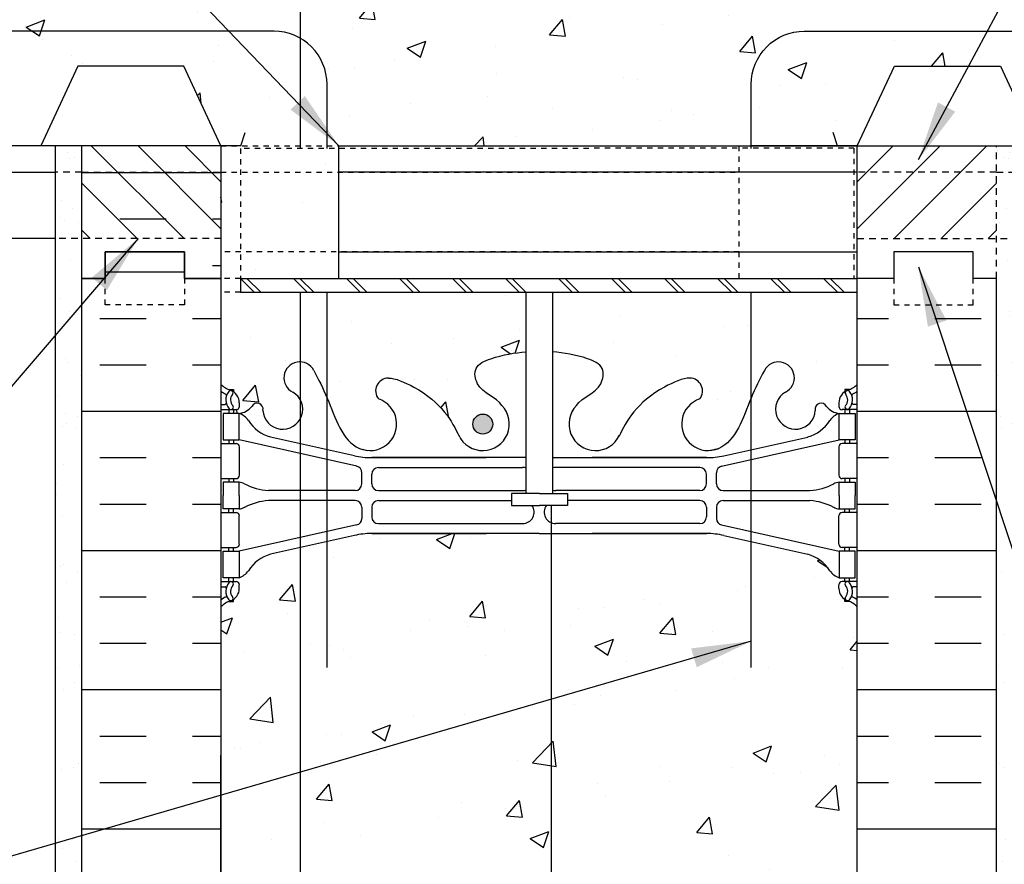
# Model space of a CAD drawing. Units: inches. Extents: x 295 to 469, y 159 to 235.
# Drawn here: x 433 to 451, y 205 to 221 of the extents above; entities that cross this region are included whole.
import ezdxf

# ---------------------------------------------------------------- set-up
doc = ezdxf.new("R2010")
doc.units = ezdxf.units.IN
doc.header["$LTSCALE"] = 0.5
doc.header["$MEASUREMENT"] = 0
doc.linetypes.add('DASHED2', pattern=[0.375, 0.25, -0.125])
doc.linetypes.add('HIDDEN2', pattern=[0.1875, 0.125, -0.0625])
for name, color, linetype in [('HATCH', 12, 'Continuous'), ('Hidden2', 12, 'HIDDEN2'), ('line25', 2, 'Continuous'), ('LINE3', 3, 'Continuous'), ('LINE50', 5, 'Continuous'), ('LINE9', 9, 'Continuous'), ('TEXT', 4, 'Continuous'), ('Web_Edge', 9, 'Continuous')]:
    doc.layers.add(name, color=color, linetype=linetype)
doc.styles.add('DIM', font='romans.shx', dxfattribs={"width": 0.7})
doc.dimstyles.new('ext_12', dxfattribs={"dimscale": 12, "dimtxt": 0.09375, "dimasz": 0.09375, "dimexe": 0.09375, "dimexo": 0.0625, "dimgap": 0.0625, "dimtad": 1, "dimdec": 1, "dimzin": 3, "dimdsep": 46, "dimlunit": 4, "dimtxsty": 'DIM', "dimcen": 0.09, "dimdle": 0.09375, "dimclrt": 4, "dimadec": 0, "dimazin": 0, "dimtfac": 1, "dimtdec": 1, "dimtmove": 2, "dimatfit": 3, "dimfxl": 1, "dimfrac": 2, "dimtolj": 1, "dimtzin": 0, "dimarcsym": 0})
pattern_1 = [(50, (0, 0), (3.586301, -0.31376), [0.375, -4.125]), (355, (0, 0), (-0.693757, 3.76096), [0.3, -3.3]), (100.45144, (0.299, -0.026), (2.892544, 3.4472), [0.3187, -3.50571]), (46.1842, (0, 1), (5.336207, -0.827596), [0.5625, -6.1875]), (96.6356, (0.4447, 0.931), (4.67331, 4.870593), [0.47805, -5.25857]), (351.1842, (0, 1), (4.67331, 4.870593), [0.45, -4.95]), (21, (0.5, 0.75), (2.984535, -2.013094), [0.375, -4.125]), (326, (0.5, 0.75), (1.216577, 3.62575), [0.3, -3.3]), (71.45144, (0.7487, 0.5822), (4.201112, 1.612656), [0.3187, -3.50571]), (37.5, (0, 0), (0.0607993, 1.6644693), [0, -3.26, 0, -3.35, 0, -3.3125]), (7.5, (0, 0), (1.3153477, 1.9720586), [0, -1.91, 0, -3.185, 0, -1.2625]), (327.5, (-1.115, 0), (2.6691122, -0.1127744), [0, -1.25, 0, -3.9, 0, -5.175]), (317.5, (-1.615, 0), (2.915931, 0.500525), [0, -1.625, 0, -2.59, 0, -3.675])]

msp = doc.modelspace()

# ---------------------------------------------------------------- hatches: boundary and pattern name
at = {"layer": 'HATCH'}
h = msp.add_hatch(dxfattribs=at)
h.set_pattern_fill('INSUL', color=256, scale=7, style=0)
h.set_pattern_definition([(0, (-2489.5965, -181.3163), (0, 2.625), []), (0, (-2489.5965, -180.4413), (0, 2.625), [0.875, -0.875]), (0, (-2489.5965, -179.5663), (0, 2.625), [0.875, -0.875])])
h.paths.add_polyline_path([(436.565, 218.191), (433.94, 218.191), (433.94, 215.693), (434.378, 215.693), (434.378, 216.193), (435.878, 216.193), (435.878, 215.693), (436.565, 215.693)])
h.paths.add_polyline_path([(433.94, 222.191), (436.565, 222.191), (436.565, 231.531), (436.44, 231.656), (433.94, 231.656)])
h = msp.add_hatch(dxfattribs=at)
h.set_pattern_fill('AR-CONC', color=256, scale=0.5)
h.set_pattern_definition(pattern_1)
h.paths.add_polyline_path([(468.328, 222.191), (448.565, 222.191), (448.565, 222.22, 0.10231), (448.47, 222.145, 0.520567), (448.125, 222.194, 0.520567), (447.526, 222.216, 0.310845), (446.565, 222.193, 0.310845), (445.604, 222.216, 0.520567), (445.006, 222.194, 0.520567), (444.661, 222.145, 0.10231), (444.565, 222.22, 0.10231), (444.47, 222.145, 0.520567), (444.125, 222.194, 0.520567), (443.526, 222.216, 0.310845), (442.565, 222.193, 0.310845), (441.604, 222.216, 0.520567), (441.006, 222.194, 0.520567), (440.661, 222.145, 0.520567), (440.17, 222.102, 0.520567), (439.866, 222.223, 0.258655), (439.444, 222.491, 0.230831), (439.027, 222.318, 0.520567), (438.665, 222.163, 0.520567), (438.383, 222.042, 0.520567), (437.811, 222.081, 0.520567), (437.469, 221.934, 0.520567), (437.11, 222.077, 0.05816), (436.93, 222.136), (436.93, 222.486), (436.565, 222.486), (436.565, 222.191), (416.803, 222.191), (416.803, 219.404), (417.368, 218.191), (420.368, 218.191), (421.068, 219.691), (423.068, 219.691), (423.767, 218.191), (426.767, 218.191), (427.467, 219.691), (429.467, 219.691), (430.166, 218.191), (433.166, 218.191), (433.866, 219.691), (435.866, 219.691), (436.565, 218.191), (436.94, 218.191), (438.79, 218.189), (438.79, 218.191), (448.565, 218.191), (449.265, 219.691), (451.265, 219.691), (451.964, 218.191), (454.964, 218.191), (455.663, 219.691), (457.663, 219.691), (458.363, 218.191), (461.363, 218.191), (462.062, 219.691), (464.062, 219.691), (464.762, 218.191), (467.762, 218.191), (468.328, 219.404)])
h.paths.add_polyline_path([(445.153, 228.024, 0.225652), (444.778, 228.399), (440.353, 228.399, 0.225652), (439.978, 228.024), (439.978, 227.255, 0.185301), (440.276, 226.923), (444.854, 226.923, 0.185301), (445.153, 227.255)])
h.paths.add_polyline_path([(448.055, 228.024, 0.225652), (447.68, 228.399), (445.88, 228.399, 0.410093), (445.38, 227.906), (445.38, 227.308, 0.24677), (445.574, 226.923), (447.68, 226.923, 0.225652), (448.055, 227.298)])
h.paths.add_polyline_path([(438.79, 218.142), (436.93, 218.141), (436.93, 217.691), (438.79, 217.691)])
h.paths.add_polyline_path([(438.79, 217.691), (436.93, 217.691), (436.93, 216.189), (438.79, 216.189)])
h.paths.add_polyline_path([(438.79, 216.189), (436.93, 216.189), (436.93, 215.689), (438.79, 215.689)])
h.paths.add_polyline_path([(436.93, 218.141), (438.565, 218.142), (438.565, 218.189), (436.565, 218.191), (436.565, 217.691), (436.93, 217.691)])
h.paths.add_polyline_path([(436.93, 217.691), (436.565, 217.691), (436.565, 216.189), (436.93, 216.189)])
h.paths.add_polyline_path([(436.93, 216.189), (436.565, 216.189), (436.565, 215.689), (436.93, 215.689)])
h.paths.add_polyline_path([(436.93, 215.689), (436.565, 215.689), (436.565, 215.429), (436.93, 215.429)])
edge = h.paths.add_edge_path()
edge.add_line((448.565, 215.429), (442.822, 215.429))
edge.add_line((442.822, 215.429), (442.822, 214.306))
edge.add_spline(control_points=[(442.822, 214.306), (443.034, 214.286), (443.36, 214.236), (443.813, 214.041), (443.737, 213.545), (443.377, 213.455), (443.269, 213.292)], knot_values=[0.229407, 0.229407, 0.229407, 0.229407, 0.887302, 1.222784, 1.507201, 2.122226, 2.122226, 2.122226, 2.122226], degree=3, periodic=0)
edge.add_arc((443.628, 212.943), 0.5, 135.8125, 335.181)
edge.add_spline(control_points=[(444.081, 212.733), (444.221, 213.013), (444.466, 213.461), (445.285, 213.812), (445.406, 213.81)], knot_values=[0.038125, 0.038125, 0.038125, 0.038125, 0.95486, 1.237398, 1.237398, 1.237398, 1.237398], degree=3, periodic=0)
edge.add_arc((445.406, 213.568), 0.242, -38.2327, 90, ccw=False)
edge.add_arc((445.753, 212.943), 0.5, 108.2063, 274.7074)
edge.add_spline(control_points=[(445.794, 212.445), (445.85, 212.453), (445.905, 212.466), (445.954, 212.486)], knot_values=[1.703896, 1.703896, 1.703896, 1.703896, 1.875321, 1.875321, 1.875321, 1.875321], degree=3, periodic=0)
edge.add_spline(control_points=[(445.954, 212.486), (446.28, 212.616), (446.474, 213.297), (446.727, 213.787), (446.813, 213.954)], knot_values=[0, 0, 0, 0, 1.124685, 1.703896, 1.703896, 1.703896, 1.703896], degree=3, periodic=0)
edge.add_arc((447.079, 213.815), 0.3, -63.9425, 153.0375, ccw=False)
edge.add_arc((447.399, 213.221), 0.375, 120.1325, 357.0763)
edge.add_arc((447.884, 213.226), 0.113, 25.9431, 192.1844, ccw=False)
edge.add_arc((448.262, 213.494), 0.352, 218.4669, 263.8709)
edge.add_line((448.224, 213.145), (448.329, 213.145))
edge.add_line((448.329, 213.145), (448.329, 213.215))
edge.add_line((448.329, 213.215), (448.282, 213.215))
edge.add_arc((448.282, 213.277), 0.0625, 180, 270, ccw=False)
edge.add_line((448.219, 213.277), (448.219, 213.345))
edge.add_arc((448.469, 213.345), 0.25, 124.0558, 180, ccw=False)
edge.add_line((448.329, 213.552), (448.329, 213.594))
edge.add_line((448.329, 213.594), (448.419, 213.594))
edge.add_arc((448.219, 214.052), 0.5, 293.5782, 313.7891)
edge.add_line((448.565, 213.691), (448.565, 215.429))
edge = h.paths.add_edge_path()
edge.add_line((442.322, 215.429), (438.565, 215.429))
edge.add_line((438.565, 215.429), (438.565, 213.439))
edge.add_spline(control_points=[(438.565, 213.439), (438.566, 213.437), (438.721, 213.069), (438.85, 212.616), (439.176, 212.486)], knot_values=[0.571961, 0.571961, 0.571961, 0.571961, 0.579211, 1.703896, 1.703896, 1.703896, 1.703896], degree=3, periodic=0)
edge.add_spline(control_points=[(439.176, 212.486), (439.226, 212.466), (439.28, 212.453), (439.337, 212.445)], knot_values=[1.703896, 1.703896, 1.703896, 1.703896, 1.875321, 1.875321, 1.875321, 1.875321], degree=3, periodic=0)
edge.add_arc((439.378, 212.943), 0.5, 265.2926, 431.7937)
edge.add_arc((439.724, 213.568), 0.242, 90, 218.2327, ccw=False)
edge.add_spline(control_points=[(439.724, 213.81), (439.845, 213.812), (440.664, 213.461), (440.909, 213.013), (441.049, 212.733)], knot_values=[0.038125, 0.038125, 0.038125, 0.038125, 0.320663, 1.237398, 1.237398, 1.237398, 1.237398], degree=3, periodic=0)
edge.add_arc((441.503, 212.943), 0.5, 204.819, 404.1875)
edge.add_spline(control_points=[(441.861, 213.292), (441.753, 213.455), (441.394, 213.545), (441.317, 214.041), (441.775, 214.238), (442.105, 214.287), (442.322, 214.307)], knot_values=[0.229407, 0.229407, 0.229407, 0.229407, 0.844432, 1.128849, 1.464331, 2.136729, 2.136729, 2.136729, 2.136729], degree=3, periodic=0)
edge.add_line((442.322, 214.307), (442.322, 215.429))
h = msp.add_hatch(dxfattribs=at)
h.set_pattern_fill('AR-SAND', color=256, scale=0.5, style=0)
h.set_pattern_definition([(142.5, (509.6465, 87.6633), (0.0314967, 0.963412), [0, -0.76, 0, -0.85, 0, -0.8125]), (172.5, (509.6465, 87.6633), (-0.884888, 1.411073), [0, -0.41, 0, -0.685, 0, -0.2625]), (212.5, (510.2615, 87.6633), (-1.557071, 0.0028295), [0, -0.25, 0, -0.9, 0, -1.175]), (222.5, (510.2615, 87.6633), (-1.503063, 0.438838), [0, -0.125, 0, -0.59, 0, -0.675])])
h.paths.add_polyline_path([(433.44, 218.191), (433.94, 218.191), (433.94, 197.691), (433.94, 188.691), (433.44, 188.691)])
h = msp.add_hatch(dxfattribs=at)
h.set_pattern_fill('ANSI31', color=256, scale=5, style=0)
h.set_pattern_definition([(135, (513.6724, 22.8467), (0.4419417, 0.4419417), [])])
h.paths.add_polyline_path([(433.94, 216.441), (433.94, 218.189), (436.565, 218.189), (436.565, 216.441)])
h = msp.add_hatch(dxfattribs=at)
h.set_pattern_fill('ANSI31', color=256, scale=5, style=0)
h.set_pattern_definition([(45, (371.4578, 22.8467), (-0.4419417, 0.4419417), [])])
h.paths.add_polyline_path([(451.19, 216.441), (451.19, 218.189), (448.565, 218.189), (448.565, 216.441)])
h = msp.add_hatch(dxfattribs=at)
h.set_pattern_fill('AR-SAND', color=256, scale=0.5, style=0)
h.set_pattern_definition([(37.5, (375.48366, 87.6633), (-0.0314967, 0.963412), [0, -0.76, 0, -0.85, 0, -0.8125]), (7.5, (375.4837, 87.6633), (0.884888, 1.411073), [0, -0.41, 0, -0.685, 0, -0.2625]), (327.5, (374.86866, 87.6633), (1.557071, 0.0028295), [0, -0.25, 0, -0.9, 0, -1.175]), (317.5, (374.8687, 87.6633), (1.503063, 0.438838), [0, -0.125, 0, -0.59, 0, -0.675])])
h.paths.add_polyline_path([(451.69, 218.191), (451.19, 218.191), (451.19, 197.691), (451.19, 188.691), (451.69, 188.691)])
h = msp.add_hatch(dxfattribs=at)
h.set_pattern_fill('INSUL', color=256, scale=7, style=0)
h.set_pattern_definition([(0, (450.0272, 207.9343), (0, 2.625), []), (0, (450.0272, 208.8093), (0, 2.625), [0.875, -0.875]), (0, (450.0272, 209.6843), (0, 2.625), [0.875, -0.875])])
h.paths.add_polyline_path([(451.19, 215.691), (450.753, 215.691), (450.753, 215.191), (449.253, 215.191), (449.253, 215.691), (448.565, 215.691), (448.565, 197.691), (449.253, 197.691), (449.253, 198.191), (450.753, 198.191), (450.753, 197.691), (451.19, 197.691)])
h.paths.add_polyline_path([(433.94, 197.691), (434.378, 197.691), (434.378, 198.191), (435.878, 198.191), (435.878, 197.691), (436.565, 197.691), (436.565, 215.691), (435.878, 215.691), (435.878, 216.191), (434.378, 216.191), (434.378, 215.691), (433.94, 215.691)])
h = msp.add_hatch(dxfattribs=at)
h.set_pattern_fill('AR-CONC', color=256, scale=0.5)
h.set_pattern_definition(pattern_1)
edge = h.paths.add_edge_path()
edge.add_line((438.565, 215.429), (436.93, 215.429))
edge.add_line((436.93, 215.429), (436.565, 215.429))
edge.add_line((436.565, 215.429), (436.565, 213.691))
edge.add_arc((436.911, 214.052), 0.5, 226.2109, 246.4218)
edge.add_line((436.711, 213.594), (436.801, 213.594))
edge.add_line((436.801, 213.594), (436.801, 213.552))
edge.add_arc((436.661, 213.345), 0.25, 0, 55.9442, ccw=False)
edge.add_line((436.911, 213.345), (436.911, 213.277))
edge.add_arc((436.849, 213.277), 0.0625, -90, 0, ccw=False)
edge.add_line((436.849, 213.215), (436.801, 213.215))
edge.add_line((436.801, 213.215), (436.801, 213.145))
edge.add_line((436.801, 213.145), (436.906, 213.145))
edge.add_arc((436.869, 213.494), 0.352, 276.1291, 321.5331)
edge.add_arc((437.246, 213.226), 0.113, -12.1844, 154.0569, ccw=False)
edge.add_arc((437.731, 213.221), 0.375, 182.9237, 419.8675)
edge.add_arc((438.051, 213.815), 0.3, 27.597, 243.9425, ccw=False)
edge.add_spline(control_points=[(438.317, 213.954), (438.402, 213.789), (438.487, 213.625), (438.565, 213.439)], knot_values=[0, 0, 0, 0, 0.571961, 0.571961, 0.571961, 0.571961], degree=3, periodic=0)
edge.add_line((438.565, 213.439), (438.565, 215.429))
h = msp.add_hatch(dxfattribs=at)
h.set_pattern_fill('AR-CONC', color=256, scale=0.5)
h.set_pattern_definition(pattern_1)
h.paths.add_polyline_path([(448.565, 209.499, 0.088416), (448.419, 209.596), (448.329, 209.596), (448.329, 209.638, -0.249069), (448.219, 209.845), (448.219, 209.912, -0.414214), (448.282, 209.975), (448.329, 209.975), (448.329, 210.045), (448.224, 210.045, -0.155529), (448.048, 210.179, 0.180914), (447.631, 210.49), (446.05, 210.843, 0.054974), (445.723, 210.879), (443.565, 210.879), (442.565, 210.879), (439.407, 210.879, 0.054974), (439.08, 210.843), (437.5, 210.49, 0.180914), (437.082, 210.179, -0.155529), (436.906, 210.045), (436.801, 210.045), (436.801, 209.975), (436.849, 209.975, -0.414214), (436.911, 209.912), (436.911, 209.845, -0.249069), (436.801, 209.638), (436.801, 209.596), (436.711, 209.596, 0.088416), (436.565, 209.499), (436.565, 203.883, 0.088416), (436.711, 203.786), (436.801, 203.786), (436.801, 203.744, -0.249069), (436.911, 203.537), (436.911, 203.47, -0.414214), (436.849, 203.407), (436.801, 203.407), (436.801, 203.337), (436.906, 203.337, -0.155529), (437.082, 203.203, 0.180914), (437.5, 202.892), (439.08, 202.539, 0.054974), (439.407, 202.503), (441.565, 202.503), (442.565, 202.503), (445.723, 202.503, 0.054974), (446.05, 202.539), (447.631, 202.892, 0.180914), (448.048, 203.203, -0.155529), (448.224, 203.337), (448.329, 203.337), (448.329, 203.407), (448.282, 203.407, -0.414214), (448.219, 203.47), (448.219, 203.537, -0.249069), (448.329, 203.744), (448.329, 203.786), (448.419, 203.786, 0.088416), (448.565, 203.883)])
at = {"layer": 'LINE3'}
msp.add_hatch(color=256, dxfattribs=at).paths.add_polyline_path([(441.315, 212.943, 1), (441.69, 212.943, 1)])

# ---------------------------------------------------------------- linework, layer by layer
at = {"layer": 'HATCH'}
for p, q in [((448.565, 218.191), (446.565, 218.191)), ((436.404, 215.931), (436.565, 215.931)), ((436.93, 215.689), (437.19, 215.429)), ((437.055, 215.689), (437.315, 215.429)), ((437.93, 215.689), (438.19, 215.429)), ((438.055, 215.689), (438.315, 215.429)), ((438.93, 215.689), (439.19, 215.429)), ((439.055, 215.689), (439.315, 215.429)), ((439.93, 215.689), (440.19, 215.429)), ((440.055, 215.689), (440.315, 215.429)), ((440.93, 215.689), (441.19, 215.429)), ((441.055, 215.689), (441.315, 215.429)), ((441.93, 215.689), (442.19, 215.429)), ((442.055, 215.689), (442.315, 215.429)), ((442.93, 215.689), (443.19, 215.429)), ((443.055, 215.689), (443.315, 215.429)), ((443.93, 215.689), (444.19, 215.429)), ((444.055, 215.689), (444.315, 215.429)), ((444.93, 215.689), (445.19, 215.429)), ((445.055, 215.689), (445.315, 215.429)), ((445.93, 215.689), (446.19, 215.429)), ((446.055, 215.689), (446.315, 215.429)), ((446.93, 215.689), (447.19, 215.429)), ((447.055, 215.689), (447.315, 215.429)), ((447.93, 215.689), (448.19, 215.429)), ((448.055, 215.689), (448.315, 215.429))]:
    msp.add_line(p, q, dxfattribs=at)
at = {"layer": 'HATCH', "linetype": 'HIDDEN2', "ltscale": 2}
for p, q in [((451.19, 215.691), (451.19, 218.191)), ((433.94, 217.691), (433.44, 217.691)), ((433.94, 217.691), (436.565, 217.691)), ((451.19, 217.691), (448.565, 217.691)), ((451.19, 217.691), (451.69, 217.691)), ((436.565, 216.441), (433.44, 216.441)), ((448.565, 216.441), (451.69, 216.441))]:
    msp.add_line(p, q, dxfattribs=at)
at = {"layer": 'HATCH', "linetype": 'HIDDEN2'}
for p, q in [((448.503, 218.144), (436.93, 218.141)), ((436.93, 218.141), (436.93, 215.689)), ((448.503, 218.144), (448.503, 215.689))]:
    msp.add_line(p, q, dxfattribs=at)
at = {"layer": 'Hidden2'}
for p, q in [((436.565, 218.191), (438.79, 218.189)), ((446.34, 215.689), (446.34, 218.189)), ((436.565, 217.691), (446.34, 217.691)), ((446.34, 216.189), (436.565, 216.189)), ((436.93, 215.689), (436.565, 215.689)), ((436.93, 215.429), (436.565, 215.429))]:
    msp.add_line(p, q, dxfattribs=at)
at = {"layer": 'Hidden2', "linetype": 'Continuous'}
msp.add_lwpolyline([(438.565, 218.141), (438.565, 219.35, 0.414214), (437.565, 220.35), (423.186, 220.35)], format="xyb", dxfattribs=at)
msp.add_lwpolyline([(438.565, 208.35), (438.565, 215.429)], dxfattribs=at)
at = {"layer": 'line25', "color": 192}
for p, q in [((436.94, 218.191), (437.02, 218.441)), ((448.19, 218.191), (448.11, 218.441)), ((433.166, 218.191), (430.166, 218.191)), ((436.94, 218.191), (436.565, 218.191)), ((448.19, 218.191), (448.565, 218.191))]:
    msp.add_line(p, q, dxfattribs=at)
at = {"layer": 'line25'}
for p, q in [((433.94, 218.191), (416.803, 218.191)), ((436.565, 218.191), (420.803, 218.191)), ((436.565, 218.191), (436.565, 197.691)), ((438.79, 218.191), (464.328, 218.191)), ((438.79, 215.689), (438.79, 218.191)), ((448.565, 197.691), (448.565, 218.191)), ((451.19, 218.191), (468.328, 218.191)), ((432.565, 217.691), (433.44, 217.691)), ((448.565, 217.691), (438.79, 217.691)), ((433.44, 216.441), (416.803, 216.441)), ((438.79, 216.189), (448.565, 216.189)), ((436.93, 215.689), (448.565, 215.689)), ((436.93, 215.689), (436.93, 215.429)), ((436.93, 215.429), (448.565, 215.429)), ((442.322, 211.637), (442.322, 215.429)), ((442.822, 211.637), (442.822, 215.429))]:
    msp.add_line(p, q, dxfattribs=at)
at = {"layer": 'line25', "color": 192}
for points in [[(436.565, 218.191), (435.866, 219.691), (433.866, 219.691), (433.166, 218.191)], [(448.565, 218.191), (449.265, 219.691), (451.265, 219.691), (451.964, 218.191)]]:
    msp.add_lwpolyline(points, dxfattribs=at)
at = {"layer": 'line25'}
for points in [[(442.572, 211.637), (442.043, 211.637), (442.043, 211.41), (442.572, 211.41)], [(442.572, 211.637), (443.101, 211.637), (443.101, 211.41), (442.841, 211.41)], [(442.841, 211.41), (442.572, 211.41)]]:
    msp.add_lwpolyline(points, dxfattribs=at)
at = {"layer": 'LINE3'}
for p, q in [((438.065, 218.141), (438.065, 231.654)), ((438.065, 195.181), (438.065, 215.429)), ((442.789, 211.399), (442.789, 189.67))]:
    msp.add_line(p, q, dxfattribs=at)
at = {"layer": 'LINE3', "linetype": 'Continuous'}
msp.add_lwpolyline([(446.565, 218.141), (446.565, 219.35, -0.414214), (447.565, 220.35), (461.944, 220.35)], format="xyb", dxfattribs=at)
msp.add_lwpolyline([(446.565, 208.35), (446.565, 215.429)], dxfattribs=at)
at = {"layer": 'LINE3'}
msp.add_circle((441.503, 212.943), 0.188, dxfattribs=at)
at = {"layer": 'LINE50'}
for p, q in [((433.94, 215.693), (433.94, 218.191)), ((433.94, 197.691), (433.94, 215.691)), ((451.19, 197.691), (451.19, 215.691))]:
    msp.add_line(p, q, dxfattribs=at)
for points in [[(436.565, 215.691), (435.878, 215.691), (435.878, 216.191), (434.378, 216.191), (434.378, 215.691), (433.94, 215.691)], [(433.94, 215.691), (434.378, 215.691), (434.378, 216.191), (435.878, 216.191), (435.878, 215.691), (436.565, 215.691)], [(451.19, 215.691), (450.753, 215.691), (450.753, 216.191), (449.253, 216.191), (449.253, 215.691), (448.565, 215.691)]]:
    msp.add_lwpolyline(points, dxfattribs=at)
at = {"layer": 'LINE9'}
msp.add_line((433.44, 218.191), (433.44, 188.691), dxfattribs=at)
at = {"layer": 'LINE9', "linetype": 'DASHED2', "ltscale": 0.15}
for points in [[(435.878, 215.691), (435.878, 215.691), (435.878, 215.191), (434.378, 215.191), (434.378, 215.691), (434.378, 215.691)], [(449.253, 215.691), (449.253, 215.691), (449.253, 215.191), (450.753, 215.191), (450.753, 215.691), (450.753, 215.691)]]:
    msp.add_lwpolyline(points, dxfattribs=at)
at = {"layer": 'Web_Edge'}
for p, q in [((436.711, 213.594), (436.801, 213.594)), ((436.801, 213.594), (436.801, 213.552)), ((448.419, 213.594), (448.329, 213.594)), ((448.329, 213.594), (448.329, 213.552)), ((436.565, 213.315), (436.643, 213.315)), ((436.565, 213.215), (436.849, 213.215)), ((436.711, 213.215), (436.711, 213.145)), ((436.801, 213.215), (436.801, 213.145)), ((436.911, 213.345), (436.911, 213.277)), ((448.219, 213.345), (448.219, 213.277)), ((448.565, 213.215), (448.282, 213.215)), ((448.329, 213.215), (448.329, 213.145)), ((448.419, 213.215), (448.419, 213.145)), ((448.565, 213.315), (448.487, 213.315)), ((436.711, 212.645), (436.711, 212.575)), ((436.801, 212.645), (436.801, 212.575)), ((439.124, 212.148), (436.906, 212.645)), ((439.08, 212.346), (437.5, 212.699)), ((446.007, 212.148), (448.224, 212.645)), ((446.05, 212.346), (447.631, 212.699)), ((448.329, 212.645), (448.329, 212.575)), ((448.419, 212.645), (448.419, 212.575)), ((436.565, 212.575), (436.849, 212.575)), ((436.911, 212.512), (436.911, 211.977)), ((448.219, 212.512), (448.219, 211.977)), ((448.565, 212.575), (448.282, 212.575)), ((439.407, 212.31), (441.565, 212.31)), ((442.322, 212.31), (439.407, 212.31)), ((442.822, 212.31), (445.723, 212.31)), ((445.723, 212.31), (443.565, 212.31)), ((439.534, 212.124), (442.253, 212.124)), ((445.596, 212.124), (442.877, 212.124)), ((436.565, 211.915), (436.849, 211.915)), ((436.711, 211.915), (436.711, 211.845)), ((436.801, 211.915), (436.801, 211.845)), ((439.221, 211.814), (439.221, 212.026)), ((439.409, 211.815), (439.409, 211.999)), ((445.721, 211.815), (445.721, 211.999)), ((445.909, 211.814), (445.909, 212.026)), ((448.565, 211.915), (448.282, 211.915)), ((448.329, 211.915), (448.329, 211.845)), ((448.419, 211.915), (448.419, 211.845)), ((439.096, 211.689), (437.459, 211.689)), ((439.534, 211.69), (442.253, 211.69)), ((445.596, 211.69), (442.877, 211.69)), ((446.034, 211.689), (447.671, 211.689)), ((436.711, 211.275), (436.711, 211.345)), ((436.801, 211.275), (436.801, 211.345)), ((439.096, 211.501), (437.459, 211.501)), ((439.221, 211.376), (439.221, 211.163)), ((439.409, 211.375), (439.409, 211.191)), ((439.534, 211.5), (442.043, 211.5)), ((445.596, 211.5), (443.101, 211.5)), ((445.721, 211.375), (445.721, 211.191)), ((445.909, 211.376), (445.909, 211.163)), ((446.034, 211.501), (447.671, 211.501)), ((448.329, 211.275), (448.329, 211.345)), ((448.419, 211.275), (448.419, 211.345)), ((436.565, 211.275), (436.849, 211.275)), ((436.911, 210.677), (436.911, 211.212)), ((448.219, 210.677), (448.219, 211.212)), ((448.565, 211.275), (448.282, 211.275)), ((439.124, 211.041), (436.906, 210.545)), ((439.534, 211.066), (442.253, 211.066)), ((445.596, 211.066), (442.877, 211.066)), ((446.007, 211.041), (448.224, 210.545)), ((439.08, 210.843), (437.5, 210.49)), ((439.407, 210.879), (441.565, 210.879)), ((442.565, 210.879), (439.407, 210.879)), ((442.565, 210.879), (445.723, 210.879)), ((445.723, 210.879), (443.565, 210.879)), ((446.05, 210.843), (447.631, 210.49)), ((436.565, 210.615), (436.849, 210.615)), ((436.711, 210.545), (436.711, 210.615)), ((436.801, 210.545), (436.801, 210.615)), ((448.565, 210.615), (448.282, 210.615)), ((448.329, 210.545), (448.329, 210.615)), ((448.419, 210.545), (448.419, 210.615)), ((436.711, 209.975), (436.711, 210.045)), ((436.801, 209.975), (436.801, 210.045)), ((448.329, 209.975), (448.329, 210.045)), ((448.419, 209.975), (448.419, 210.045)), ((436.565, 209.975), (436.849, 209.975)), ((436.565, 209.875), (436.643, 209.875)), ((436.911, 209.845), (436.911, 209.912)), ((448.219, 209.845), (448.219, 209.912)), ((448.565, 209.975), (448.282, 209.975)), ((448.565, 209.875), (448.487, 209.875)), ((436.711, 209.596), (436.801, 209.596)), ((436.801, 209.596), (436.801, 209.638)), ((448.329, 209.596), (448.329, 209.638)), ((448.419, 209.596), (448.329, 209.596))]:
    msp.add_line(p, q, dxfattribs=at)
for points in [[(436.606, 212.645), (436.906, 212.645), (436.906, 213.145), (436.606, 213.145)], [(448.524, 212.645), (448.224, 212.645), (448.224, 213.145), (448.524, 213.145)], [(436.606, 210.545), (436.906, 210.545), (436.906, 210.045), (436.606, 210.045)], [(448.524, 210.545), (448.224, 210.545), (448.224, 210.045), (448.524, 210.045)]]:
    msp.add_lwpolyline(points, close=True, dxfattribs=at)
for points in [[(436.906, 211.595), (436.906, 211.845), (436.606, 211.845), (436.606, 211.595)], [(448.224, 211.595), (448.224, 211.845), (448.524, 211.845), (448.524, 211.595)], [(436.906, 211.595), (436.906, 211.345), (436.606, 211.345), (436.606, 211.595)], [(448.224, 211.595), (448.224, 211.345), (448.524, 211.345), (448.524, 211.595)], [(436.565, 199.82), (436.565, 206.691)]]:
    msp.add_lwpolyline(points, dxfattribs=at)
for centre, radius, start, end in [((438.051, 213.815), 0.3, 27.597, 243.9425), ((447.079, 213.815), 0.3, 296.0575, 152.403), ((439.724, 213.568), 0.242, 90, 218.2327), ((445.406, 213.568), 0.242, 321.7673, 90), ((436.911, 214.052), 0.5, 226.2109, 250.5288), ((436.911, 214.052), 0.6, 234.7832, 245.0748), ((436.905, 213.399), 0.25, 140.1145, 222.4609), ((436.747, 213.53), 0.045, 321.448, 139.1879), ((436.661, 213.345), 0.25, 0, 70.5288), ((437.731, 213.221), 0.375, 182.9237, 59.8675), ((447.399, 213.221), 0.375, 120.1325, 357.0763), ((448.469, 213.345), 0.25, 109.4712, 180), ((448.383, 213.53), 0.045, 40.8121, 218.552), ((448.219, 214.052), 0.5, 289.4712, 313.7891), ((448.225, 213.399), 0.25, 317.5391, 39.8855), ((448.219, 214.052), 0.6, 294.9252, 305.2168), ((436.649, 213.489), 0.021, 343.464, 63.9957), ((436.905, 213.399), 0.16, 140.0001, 222.4609), ((439.378, 212.943), 0.5, 246.2139, 71.7937), ((445.753, 212.943), 0.5, 108.2063, 293.7861), ((448.225, 213.399), 0.16, 317.5391, 39.9999), ((448.481, 213.489), 0.021, 116.0043, 196.536), ((436.643, 213.334), 0.0196, 269.4032, 15.4901), ((436.754, 213.261), 0.045, 222.4609, 42.4609), ((436.849, 213.277), 0.0625, 270, 0), ((436.869, 213.494), 0.352, 276.1291, 321.5331), ((437.246, 213.226), 0.113, 347.8156, 154.0569), ((441.503, 212.943), 0.5, 204.819, 44.1875), ((443.628, 212.943), 0.5, 135.8125, 335.181), ((447.884, 213.226), 0.113, 25.9431, 192.1844), ((448.262, 213.494), 0.352, 218.4669, 263.8709), ((448.282, 213.277), 0.0625, 180, 270), ((448.377, 213.261), 0.045, 137.5391, 317.5391), ((448.487, 213.334), 0.0196, 164.5099, 270.5968), ((436.784, 212.802), 0.364, 34.9775, 70.3387), ((437.707, 213.413), 0.743, 212.7919, 253.8107), ((447.423, 213.413), 0.743, 286.1893, 327.2081), ((448.346, 212.802), 0.364, 109.6613, 145.0225), ((436.849, 212.512), 0.0625, 0, 90), ((448.282, 212.512), 0.0625, 90, 180), ((439.407, 213.81), 1.5, 257.4135, 270), ((445.723, 213.81), 1.5, 270, 282.5865), ((439.096, 212.026), 0.125, 0, 77.3767), ((439.534, 211.999), 0.125, 90, 180), ((442.253, 211.907), 0.217, 71.464, 90), ((442.877, 211.907), 0.217, 90, 104.6702), ((445.596, 211.999), 0.125, 0, 90), ((446.034, 212.026), 0.125, 102.6233, 180), ((436.849, 211.977), 0.0625, 270, 0), ((448.282, 211.977), 0.0625, 180, 270), ((436.902, 211.626), 0.219, 60.4937, 88.92), ((437.548, 212.856), 1.17, 242.6365, 265.6505), ((439.096, 211.814), 0.125, 270, 0), ((439.534, 211.815), 0.125, 180, 270), ((442.253, 211.907), 0.217, 270, 288.536), ((442.877, 211.907), 0.217, 255.3298, 270), ((445.596, 211.815), 0.125, 270, 360), ((446.034, 211.814), 0.125, 180, 270), ((447.583, 212.856), 1.17, 274.3495, 297.3635), ((448.228, 211.626), 0.219, 91.08, 119.5063), ((436.902, 211.564), 0.219, 271.08, 299.5063), ((437.548, 210.334), 1.17, 94.3495, 117.3635), ((439.096, 211.376), 0.125, 0, 90), ((439.534, 211.375), 0.125, 90, 180), ((442.253, 211.283), 0.217, 270, 35.8967), ((442.877, 211.283), 0.217, 144.1033, 270), ((445.596, 211.375), 0.125, 0, 90), ((446.034, 211.376), 0.125, 90, 180), ((447.583, 210.334), 1.17, 62.6365, 85.6505), ((448.228, 211.564), 0.219, 240.4937, 268.92), ((436.849, 211.212), 0.0625, 0, 90), ((439.096, 211.163), 0.125, 282.6233, 0), ((439.534, 211.191), 0.125, 180, 270), ((445.596, 211.191), 0.125, 270, 0), ((446.034, 211.163), 0.125, 180, 257.3767), ((448.282, 211.212), 0.0625, 90, 180), ((439.407, 209.379), 1.5, 90, 102.5865), ((445.723, 209.379), 1.5, 77.4135, 90), ((436.849, 210.677), 0.0625, 270, 0), ((448.282, 210.677), 0.0625, 180, 270), ((437.707, 209.776), 0.743, 106.1893, 147.2081), ((447.423, 209.776), 0.743, 32.7919, 73.8107), ((436.784, 210.387), 0.364, 289.6613, 325.0225), ((448.346, 210.387), 0.364, 214.9775, 250.3387), ((436.643, 209.855), 0.0196, 344.5099, 90.5968), ((436.905, 209.79), 0.25, 137.5391, 219.8855), ((436.754, 209.929), 0.045, 317.5391, 137.5391), ((436.661, 209.845), 0.25, 289.4712, 360), ((436.905, 209.79), 0.16, 137.5391, 219.9999), ((436.849, 209.912), 0.0625, 360, 90), ((448.282, 209.912), 0.0625, 90, 180), ((448.469, 209.845), 0.25, 180, 250.5288), ((448.377, 209.929), 0.045, 42.4609, 222.4609), ((448.225, 209.79), 0.16, 320.0001, 42.4609), ((448.225, 209.79), 0.25, 320.1145, 42.4609), ((448.487, 209.855), 0.0196, 89.4032, 195.4901), ((436.911, 209.138), 0.6, 114.9252, 125.2168), ((436.649, 209.701), 0.021, 296.0043, 16.536), ((436.747, 209.659), 0.045, 220.8121, 38.552), ((448.383, 209.659), 0.045, 141.448, 319.1879), ((448.481, 209.701), 0.021, 163.464, 243.9957), ((448.219, 209.138), 0.6, 54.7832, 65.0748), ((436.911, 209.138), 0.5, 109.4712, 133.7891), ((448.219, 209.138), 0.5, 46.2109, 70.5288)]:
    msp.add_arc(centre, radius, start, end, dxfattribs=at)
for points, knots in [([(441.861, 213.292), (441.753, 213.455), (441.394, 213.545), (441.317, 214.041), (441.775, 214.238), (442.105, 214.287), (442.322, 214.307)], [0.229407, 0.229407, 0.229407, 0.229407, 0.844432, 1.128849, 1.464331, 2.136729, 2.136729, 2.136729, 2.136729]), ([(443.269, 213.292), (443.377, 213.455), (443.737, 213.545), (443.813, 214.041), (443.36, 214.236), (443.034, 214.286), (442.822, 214.306)], [0.229407, 0.229407, 0.229407, 0.229407, 0.844432, 1.128849, 1.464331, 2.122226, 2.122226, 2.122226, 2.122226]), ([(438.317, 213.954), (438.403, 213.787), (438.656, 213.297), (438.87, 212.548), (439.28, 212.453), (439.337, 212.445)], [0, 0, 0, 0, 0.579211, 1.703896, 1.875321, 1.875321, 1.875321, 1.875321]), ([(446.813, 213.954), (446.727, 213.787), (446.474, 213.297), (446.26, 212.548), (445.85, 212.453), (445.794, 212.445)], [0, 0, 0, 0, 0.579211, 1.703896, 1.875321, 1.875321, 1.875321, 1.875321]), ([(439.724, 213.81), (439.845, 213.812), (440.678, 213.455), (440.918, 212.998), (441.058, 212.714)], [0.038125, 0.038125, 0.038125, 0.038125, 0.320663, 1.258119, 1.258119, 1.258119, 1.258119]), ([(445.406, 213.81), (445.285, 213.812), (444.452, 213.455), (444.213, 212.998), (444.072, 212.714)], [0.038125, 0.038125, 0.038125, 0.038125, 0.320663, 1.258119, 1.258119, 1.258119, 1.258119])]:
    msp.add_open_spline(points, degree=3, knots=knots, dxfattribs=at)
for points in [[(439.409, 211.82), (439.409, 211.994)], [(445.721, 211.82), (445.721, 211.994)], [(439.409, 211.37), (439.409, 211.196)], [(445.721, 211.37), (445.721, 211.196)]]:
    msp.add_open_spline(points, degree=1, dxfattribs=at)

# ---------------------------------------------------------------- leaders
at = {"layer": 'TEXT'}
for points in [[(449.718, 217.93), (455.396, 228.519), (458.487, 228.519)], [(438.79, 218.189), (431.002, 226.311), (429.413, 226.311)], [(435.003, 216.441), (432.23, 213.207), (431.419, 213.207)], [(449.718, 215.906), (453.413, 204.793), (455.014, 204.793)], [(446.565, 208.85), (430.089, 204.061), (427.92, 204.061)]]:
    msp.add_leader(points, dimstyle='ext_12', override={"dimgap": 0.0625, "dimtad": 0}, dxfattribs=at)

doc.saveas('drawing.dxf')
